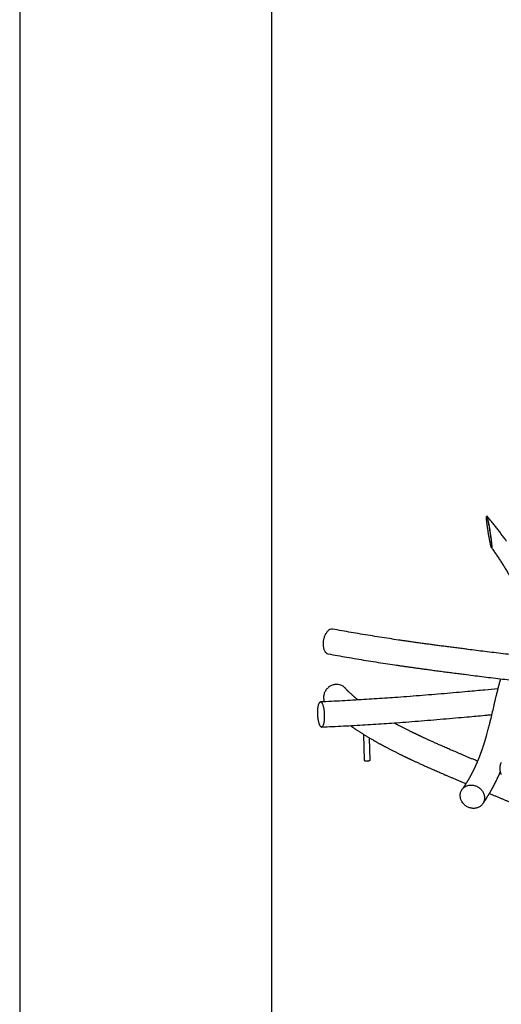
# Model space of a CAD drawing. Units: millimetres. Extents: x 0 to 4200, y 0 to 5940.
# Drawn here: x 0 to 765, y 1281 to 2847 of the extents above; entities that cross this region are included whole.
import ezdxf

# ---------------------------------------------------------------- set-up
doc = ezdxf.new("R2010")
doc.units = ezdxf.units.MM
doc.header["$LTSCALE"] = 200
doc.layers.add('FORMAT', color=7, linetype='Continuous')

msp = doc.modelspace()

# ---------------------------------------------------------------- linework, layer by layer
at = {"color": 7, "linetype": 'Continuous', "lineweight": 25}
for p, q in [((742.6, 2056.7), (742.1, 2056.6)), ((749.9, 2007.2), (750.4, 2007.3)), ((490, 1838.4), (490.5, 1838.3)), ((479.8, 1721.9), (480.2, 1721.9)), ((546.5, 1710.2), (547.5, 1669.2)), ((557, 1669.4), (556.1, 1704.4)), ((735.9, 1599.6), (736.2, 1600.2))]:
    msp.add_line(p, q, dxfattribs=at)
at = {"color": 7, "linetype": 'Continuous', "lineweight": 25, "flags": 128}
for points in [[(493.3, 1877.1), (492.5, 1876.8), (491.7, 1876.3), (491, 1875.8), (490.2, 1875.1), (489.5, 1874.4), (488.8, 1873.7), (488.1, 1872.8), (487.4, 1871.9), (486.8, 1870.9), (486.2, 1869.9), (485.6, 1868.8), (485.1, 1867.7), (484.6, 1866.5), (484.1, 1865.3), (483.7, 1864), (483.3, 1862.8), (483, 1861.5), (482.7, 1860.2), (482.5, 1858.9), (482.3, 1857.5), (482.2, 1856.2), (482.2, 1854.9), (482.1, 1853.6), (482.2, 1852.3), (482.2, 1851.1), (482.4, 1849.9), (482.6, 1848.7), (482.8, 1847.5), (483.1, 1846.4), (483.4, 1845.4), (483.8, 1844.4), (484.2, 1843.5), (484.7, 1842.6), (485.2, 1841.8), (485.7, 1841.1), (486.3, 1840.5), (486.9, 1839.9), (487.6, 1839.4), (488.2, 1839), (488.9, 1838.7), (489.6, 1838.5), (490, 1838.4)], [(501.8, 1789.6), (500.5, 1789.5), (499.3, 1789.2), (498, 1788.9), (496.7, 1788.5), (495.5, 1788), (494.3, 1787.4), (493.2, 1786.7), (492, 1786), (491, 1785.2), (490, 1784.3), (489, 1783.4), (488.1, 1782.4), (487.2, 1781.4), (486.5, 1780.3), (485.8, 1779.2), (485.1, 1778), (484.6, 1776.8), (484.1, 1775.6), (483.7, 1774.4), (483.4, 1773.1), (483.2, 1771.8), (483, 1770.5), (483, 1769.2), (483, 1768), (483.1, 1766.7), (483.3, 1765.5), (483.6, 1764.2), (484, 1763), (484.3, 1762.1)], [(478.3, 1722.7), (477.9, 1723.1), (477.6, 1723.6), (477.2, 1724.2), (476.9, 1724.8), (476.6, 1725.6), (476.3, 1726.4), (476, 1727.2), (475.7, 1728.2), (475.4, 1729.2), (475.2, 1730.2), (474.9, 1731.3), (474.7, 1732.5), (474.5, 1733.7), (474.3, 1734.9), (474.2, 1736.2), (474, 1737.5), (473.9, 1738.8), (473.8, 1740.1), (473.8, 1741.5), (473.7, 1742.8), (473.7, 1744.1), (473.7, 1745.4), (473.7, 1746.8), (473.8, 1748), (473.8, 1749.3), (473.9, 1750.5), (474, 1751.7), (474.2, 1752.8), (474.3, 1753.9), (474.5, 1755), (474.7, 1756), (474.9, 1756.9), (475.1, 1757.7), (475.4, 1758.5), (475.7, 1759.2), (475.9, 1759.8), (476.2, 1760.4), (476.5, 1760.8), (476.8, 1761.2), (477.2, 1761.5), (477.5, 1761.7), (477.8, 1761.8), (478.2, 1761.9), (478.5, 1761.8), (478.9, 1761.7), (479.2, 1761.4), (479.6, 1761.1)], [(479.6, 1761.1), (479.9, 1760.7), (480.3, 1760.2), (480.6, 1759.6), (480.9, 1759), (481.2, 1758.2), (481.6, 1757.4), (481.9, 1756.6), (482.1, 1755.6), (482.4, 1754.6), (482.7, 1753.6), (482.9, 1752.4), (483.1, 1751.3), (483.3, 1750.1), (483.5, 1748.9), (483.7, 1747.6), (483.8, 1746.3), (483.9, 1745), (484, 1743.7), (484.1, 1742.3), (484.1, 1741), (484.1, 1739.7), (484.1, 1738.3), (484.1, 1737), (484.1, 1735.8), (484, 1734.5), (483.9, 1733.3), (483.8, 1732.1), (483.7, 1730.9), (483.5, 1729.9), (483.3, 1728.8), (483.1, 1727.8), (482.9, 1726.9), (482.7, 1726.1), (482.5, 1725.3), (482.2, 1724.6), (481.9, 1724), (481.6, 1723.4), (481.3, 1722.9), (481, 1722.6), (480.7, 1722.3), (480.3, 1722.1), (480, 1721.9), (479.6, 1721.9), (479.3, 1722), (478.9, 1722.1), (478.6, 1722.4), (478.3, 1722.7)], [(547.5, 1669.2), (547.5, 1669.1), (547.5, 1669), (547.7, 1668.8), (547.9, 1668.6), (548.2, 1668.4), (548.6, 1668.3), (549.1, 1668.2), (549.6, 1668.1), (550.1, 1668), (550.7, 1667.9), (551.4, 1667.9), (552, 1667.9), (552.7, 1667.9), (553.3, 1667.9), (553.9, 1668), (554.5, 1668.1)], [(554.5, 1668.1), (555.1, 1668.2), (555.5, 1668.4), (556, 1668.5), (556.3, 1668.7), (556.6, 1668.8), (556.8, 1669), (556.9, 1669.2), (557, 1669.4)], [(765.7, 1645.9), (765.2, 1647.1), (764.7, 1648.4), (764.3, 1649.7), (764, 1651), (763.8, 1652.3), (763.6, 1653.6), (763.5, 1654.9), (763.4, 1656.2), (763.5, 1657.5), (763.6, 1658.8), (763.8, 1660.1), (764, 1661.3), (764.3, 1662.5), (764.7, 1663.7), (765.2, 1664.8), (765.7, 1665.9)], [(720.2, 1592.4), (718.9, 1592.6), (717.6, 1592.8), (716.3, 1593.1), (715, 1593.4), (713.8, 1593.9), (712.6, 1594.4), (711.4, 1595), (710.2, 1595.7), (709.1, 1596.4), (708, 1597.2), (707, 1598.1), (706, 1599), (705.1, 1600), (704.3, 1601), (703.5, 1602), (702.8, 1603.2), (702.2, 1604.3), (701.7, 1605.5), (701.2, 1606.7), (700.8, 1607.9), (700.5, 1609.1), (700.3, 1610.4), (700.1, 1611.6), (700.1, 1612.8), (700.1, 1614.1), (700.2, 1615.3), (700.4, 1616.5), (700.7, 1617.7), (701.1, 1618.8), (701.6, 1619.9), (702.1, 1621), (702.7, 1622), (703.4, 1623), (704.2, 1623.9), (705, 1624.8), (705.9, 1625.6), (706.8, 1626.3), (707.8, 1627), (708.9, 1627.6), (710, 1628.1), (711.2, 1628.5), (712.4, 1628.9), (713.6, 1629.2), (714.8, 1629.4), (716.1, 1629.5), (717.4, 1629.6), (718.7, 1629.5)], [(718.7, 1629.5), (719.9, 1629.4), (721.2, 1629.2), (722.5, 1628.9), (723.8, 1628.6), (725, 1628.1), (726.3, 1627.6), (727.4, 1627), (728.6, 1626.3), (729.7, 1625.6), (730.8, 1624.8), (731.8, 1623.9), (732.8, 1623), (733.7, 1622), (734.5, 1621), (735.3, 1619.9), (736, 1618.8), (736.6, 1617.7), (737.2, 1616.5), (737.6, 1615.3), (738, 1614.1), (738.3, 1612.9), (738.6, 1611.6), (738.7, 1610.4), (738.7, 1609.1), (738.7, 1607.9), (738.6, 1606.7), (738.4, 1605.5), (738.1, 1604.3), (737.7, 1603.2), (737.3, 1602.1), (736.7, 1601), (736.1, 1600), (735.4, 1599), (734.7, 1598.1), (733.8, 1597.2), (732.9, 1596.4), (732, 1595.7), (731, 1595), (729.9, 1594.4), (728.8, 1593.9), (727.6, 1593.4), (726.5, 1593.1), (725.2, 1592.8), (724, 1592.6), (722.7, 1592.4), (721.5, 1592.4), (720.2, 1592.4)]]:
    msp.add_lwpolyline(points, dxfattribs=at)
at = {"color": 7, "linetype": 'Continuous', "lineweight": 25}
for centre, radius, start, end in [((496.2, 1870.8), 7.05, 80.1939, 114.9268), ((503.9, 1771.7), 18, 42.6827, 96.5323)]:
    msp.add_arc(centre, radius, start, end, dxfattribs=at)
for points, knots in [([(742.3, 2056.4), (742.3, 2056.5), (742.2, 2056.6), (742.1, 2056.6), (742, 2056.5), (742, 2056.4), (741.9, 2056.2), (741.9, 2055.8), (741.8, 2055.2), (741.9, 2054.4), (741.9, 2053.4), (742, 2052), (742.1, 2050.6), (742.3, 2048.8), (742.6, 2046.5), (742.9, 2043.8), (743.3, 2041), (743.7, 2038.2), (744.1, 2035.5), (744.5, 2032.8), (744.9, 2030.4), (745.3, 2027.8), (745.7, 2025.3), (746.2, 2022.8), (746.6, 2020.6), (747, 2018.7), (747.3, 2017.2), (747.6, 2015.7), (747.9, 2014.2), (748.2, 2012.9), (748.4, 2011.9), (748.6, 2011), (748.8, 2010.2), (749, 2009.4), (749.2, 2008.7), (749.4, 2008.1), (749.6, 2007.7), (749.7, 2007.4), (749.8, 2007.3), (749.9, 2007.2), (750, 2007.2), (750, 2007.3), (750.1, 2007.5), (750.1, 2007.7), (750.1, 2008.2), (750.2, 2008.8), (750.1, 2009.7), (750.1, 2010.8), (750, 2012.1), (749.8, 2013.6), (749.6, 2015.4), (749.4, 2017.7), (749.1, 2020.3), (748.7, 2023), (748.3, 2025.9), (747.9, 2028.6), (747.5, 2031.2), (747.1, 2033.6), (746.7, 2036.1), (746.3, 2038.7), (745.9, 2041.2), (745.5, 2043.4), (745.1, 2045.3), (744.8, 2046.8), (744.5, 2048.3), (744.2, 2049.8), (743.9, 2051.1), (743.6, 2052.4), (743.3, 2053.4), (743.1, 2054.4), (742.8, 2055.1), (742.6, 2055.7), (742.5, 2056.1), (742.4, 2056.3), (742.3, 2056.4)], [0, 0, 0, 0, 0.007782, 0.015726, 0.020842, 0.026088, 0.031496, 0.041832, 0.052324, 0.062915, 0.078593, 0.0943, 0.10948, 0.12547, 0.150316, 0.175264, 0.200193, 0.225072, 0.24992, 0.27073, 0.291597, 0.312318, 0.333173, 0.354005, 0.374513, 0.387465, 0.399853, 0.412221, 0.424691, 0.437116, 0.445198, 0.452866, 0.460964, 0.468614, 0.476635, 0.484277, 0.492224, 0.500051, 0.505221, 0.510463, 0.515841, 0.520904, 0.526135, 0.531573, 0.54187, 0.552368, 0.562974, 0.578698, 0.594313, 0.6095, 0.625494, 0.650354, 0.675261, 0.700147, 0.725004, 0.749838, 0.770723, 0.791579, 0.812224, 0.833122, 0.853991, 0.874558, 0.887506, 0.899892, 0.912294, 0.92479, 0.937146, 0.9477, 0.958171, 0.968508, 0.976528, 0.984264, 0.992175, 1, 1, 1, 1]), ([(750.4, 2006.2), (750.5, 2006.2), (750.6, 2006), (750.7, 2006.1), (750.8, 2006.3), (750.8, 2006.7), (750.8, 2007.2), (750.8, 2008), (750.8, 2009.1), (750.7, 2010.7), (750.5, 2012.3), (750.4, 2014.1), (750.1, 2016), (749.9, 2017.8), (749.7, 2019.7), (749.4, 2021.7), (749.1, 2024.3), (748.7, 2027.1), (748.3, 2029.9), (747.9, 2032.3), (747.5, 2035), (747, 2037.9), (746.5, 2040.9), (745.9, 2043.9), (745.5, 2046.3), (745.1, 2048.2), (744.8, 2049.5), (744.5, 2050.7), (744.3, 2051.8), (744, 2052.9), (743.8, 2054), (743.5, 2055.1), (743.2, 2056), (743, 2056.7), (742.8, 2057.3), (742.6, 2057.6), (742.5, 2057.8), (742.3, 2057.7), (742.2, 2057.5), (742.2, 2057.1), (742.2, 2056.7), (742.2, 2056.6)], [0, 0, 0, 0, 0.014631, 0.029275, 0.04769, 0.066624, 0.082068, 0.097635, 0.129393, 0.161063, 0.192976, 0.225431, 0.258006, 0.288821, 0.3197, 0.350749, 0.381848, 0.445242, 0.477112, 0.509031, 0.551804, 0.594721, 0.638171, 0.681858, 0.722478, 0.742975, 0.763544, 0.780218, 0.79696, 0.813973, 0.831116, 0.850186, 0.869643, 0.885683, 0.90216, 0.918217, 0.934808, 0.949968, 0.965449, 0.990144, 1, 1, 1, 1]), ([(773.6, 2017.4), (773.3, 2017.8), (771.8, 2020.1), (768.9, 2024.1), (764.9, 2029.5), (760.9, 2034.9), (756.8, 2040.2), (752.6, 2045.5), (748.4, 2050.7), (745, 2054.7), (743.1, 2057), (742.6, 2057.6)], [0, 0, 0, 0, 0.028583, 0.160847, 0.293111, 0.425376, 0.557642, 0.689909, 0.822176, 0.954445, 1, 1, 1, 1]), ([(742.8, 2056.5), (742.8, 2056.5), (742.7, 2056.7), (742.6, 2056.7), (742.6, 2056.7)], [0, 0, 0, 0, 0.543828, 1, 1, 1, 1]), ([(750.4, 2007.3), (750.4, 2007.3), (750.5, 2007.3), (750.5, 2007.5), (750.6, 2007.8), (750.6, 2008.2), (750.6, 2008.9), (750.6, 2009.8), (750.6, 2010.9), (750.5, 2012.2), (750.3, 2013.7), (750.1, 2015.5), (749.9, 2017.7), (749.6, 2020.4), (749.2, 2023.1), (748.8, 2025.9), (748.4, 2028.8), (747.9, 2031.8), (747.5, 2034.7), (747, 2037.8), (746.4, 2040.8), (745.9, 2043.5), (745.5, 2045.7), (745.1, 2047.6), (744.7, 2049.5), (744.4, 2051.1), (744.1, 2052.4), (743.8, 2053.5), (743.5, 2054.5), (743.3, 2055.2), (743.1, 2055.7), (743, 2056.2), (742.9, 2056.4), (742.8, 2056.5)], [0, 0, 0, 0, 0.00718, 0.022874, 0.039431, 0.060548, 0.082076, 0.103824, 0.13607, 0.16809, 0.199237, 0.232034, 0.283015, 0.334093, 0.385127, 0.436099, 0.487026, 0.538363, 0.589667, 0.640853, 0.6919, 0.742773, 0.775781, 0.807015, 0.839192, 0.871105, 0.892751, 0.914224, 0.93542, 0.951869, 0.967729, 0.983954, 1, 1, 1, 1]), ([(750, 2007.2), (750.1, 2007.1), (750.2, 2006.6), (750.3, 2006.4), (750.4, 2006.2)], [0, 0, 0, 0, 0.4078155, 1, 1, 1, 1]), ([(750.4, 2006.2), (750.9, 2005.5), (752.7, 2003), (755.7, 1998.6), (759.4, 1993.2), (763.1, 1987.8), (766.6, 1982.2), (770.1, 1976.7), (773.5, 1971.1), (776.9, 1965.5), (780.2, 1959.8), (783.4, 1954.1), (786.6, 1948.3), (789.6, 1942.5), (792.6, 1936.7), (795.6, 1930.8), (798.5, 1924.9), (801.3, 1919), (804, 1913), (806.6, 1907), (809.2, 1901), (811.7, 1894.9), (814.2, 1888.8), (816.5, 1882.7), (818.8, 1876.6), (821.1, 1870.4), (823.2, 1864.2), (825.3, 1857.9), (827.3, 1851.7), (829.2, 1845.4), (831, 1839.1), (832.8, 1832.8), (834.5, 1826.4), (836.1, 1820), (837.7, 1813.6), (839.2, 1807.2), (840.5, 1800.8), (841.9, 1794.3), (843.1, 1787.8), (844.3, 1781.3), (845.4, 1774.8), (846.4, 1768.3), (847.3, 1761.8), (848.1, 1755.2), (848.9, 1748.7), (849.6, 1742.1), (850.2, 1735.5), (850.8, 1728.9), (851.3, 1722.3), (851.7, 1715.7), (852, 1709.1), (852.2, 1703.7), (852.2, 1700.5), (852.3, 1699.6)], [0, 0, 0, 0, 0.008081, 0.028151, 0.048221, 0.068292, 0.088362, 0.108433, 0.128504, 0.148574, 0.168645, 0.188716, 0.208787, 0.228858, 0.248929, 0.269, 0.289071, 0.309142, 0.329213, 0.349284, 0.369354, 0.389425, 0.409495, 0.429566, 0.449636, 0.469706, 0.489776, 0.509846, 0.529915, 0.549985, 0.570054, 0.590123, 0.610191, 0.63026, 0.650328, 0.670396, 0.690464, 0.710531, 0.730598, 0.750665, 0.770731, 0.790798, 0.810863, 0.830929, 0.850994, 0.871059, 0.891123, 0.911187, 0.931251, 0.951314, 0.971377, 0.99144, 1, 1, 1, 1]), ([(602.2, 1860.3), (597.3, 1861), (587.2, 1862.5), (572.1, 1864.9), (556.9, 1867.3), (541.8, 1869.8), (526.9, 1872.3), (512.1, 1875), (502.3, 1876.8), (497.4, 1877.7)], [0, 0, 0, 0, 0.136888, 0.280634, 0.424377, 0.568146, 0.711979, 0.855915, 1, 1, 1, 1]), ([(712.5, 1845.3), (710.1, 1845.7), (704.8, 1846.3), (696.7, 1847.4), (688.3, 1848.4), (680.2, 1849.5), (672.3, 1850.5), (664.7, 1851.5), (657.5, 1852.5), (650.4, 1853.5), (643.2, 1854.4), (635.8, 1855.5), (628.3, 1856.5), (621.1, 1857.5), (614.2, 1858.5), (608, 1859.4), (604, 1860), (602.2, 1860.3)], [0, 0, 0, 0, 0.065363, 0.142583, 0.217762, 0.290903, 0.362008, 0.429865, 0.495762, 0.559702, 0.621687, 0.692934, 0.761418, 0.827141, 0.890108, 0.95032, 1, 1, 1, 1]), ([(490.5, 1838.3), (495.3, 1837.4), (505, 1835.6), (519.9, 1833), (535.1, 1830.4), (550.4, 1827.8), (565.8, 1825.4), (581.1, 1823), (591.3, 1821.5), (596.2, 1820.8)], [0, 0, 0, 0, 0.140304, 0.285119, 0.429805, 0.574392, 0.718907, 0.863371, 1, 1, 1, 1]), ([(825.2, 1831.6), (816.1, 1832.7), (797.1, 1835), (768.4, 1838.4), (740, 1841.9), (721.4, 1844.2), (712.5, 1845.3)], [0, 0, 0, 0, 0.243704, 0.503187, 0.76246, 1, 1, 1, 1]), ([(596.2, 1820.8), (597.7, 1820.5), (601.1, 1820), (606.5, 1819.2), (612.3, 1818.4), (618.4, 1817.5), (624.6, 1816.7), (631.1, 1815.7), (637.7, 1814.8), (644.6, 1813.9), (652.2, 1812.9), (660.5, 1811.7), (669.6, 1810.5), (679, 1809.3), (688.7, 1808.1), (698, 1806.9), (704, 1806.1), (706.7, 1805.8)], [0, 0, 0, 0, 0.042435, 0.093856, 0.147299, 0.202764, 0.260251, 0.318681, 0.379061, 0.441393, 0.505676, 0.584748, 0.666586, 0.751189, 0.838555, 0.928685, 1, 1, 1, 1]), ([(706.7, 1805.8), (715.9, 1804.6), (734.8, 1802.2), (763.6, 1798.7), (792, 1795.3), (810.6, 1793.1), (819.4, 1792)], [0, 0, 0, 0, 0.246031, 0.505945, 0.765737, 1, 1, 1, 1]), ([(764.1, 1798.7), (764.1, 1798.6), (764.1, 1798.4), (764, 1798), (763.8, 1797.6), (763.6, 1796.9), (763.4, 1795.9), (763, 1794.5), (762.5, 1792.7), (761.9, 1790.5), (761.2, 1788.1), (760.8, 1786.2), (760.4, 1784.8), (760.1, 1783.9), (759.9, 1782.8), (759.6, 1781.6), (759.3, 1780.3), (758.9, 1779), (758.6, 1777.5), (758.2, 1776), (757.8, 1774.3), (757.3, 1772.6), (756.9, 1770.7), (756.4, 1768.7), (755.9, 1766.6), (755.4, 1764.4), (754.8, 1762.2), (754.3, 1759.8), (753.8, 1757.9), (753.6, 1756.8), (753.5, 1756.5)], [0, 0, 0, 0, 0.0060083, 0.0154265, 0.0248142, 0.0344346, 0.0644428, 0.0965109, 0.1306352, 0.1915978, 0.2494274, 0.3041246, 0.3246919, 0.3474888, 0.3727625, 0.4005125, 0.4307384, 0.4628336, 0.4973156, 0.5341835, 0.5734363, 0.6158521, 0.660738, 0.7080925, 0.7579139, 0.8102005, 0.8639509, 0.920075, 0.9785703, 1, 1, 1, 1]), ([(537.8, 1764.9), (537.6, 1765.1), (537.1, 1765.4), (536.4, 1766), (535.6, 1766.7), (534.8, 1767.3), (534.1, 1767.9), (533.3, 1768.5), (532.6, 1769.2), (531.8, 1769.8), (531.1, 1770.4), (530.4, 1771.1), (529.7, 1771.7), (529, 1772.3), (528.2, 1773), (527.2, 1773.9), (525.9, 1775.1), (525, 1776), (524.2, 1776.7), (523.8, 1777.1), (523.3, 1777.5), (522.9, 1777.9), (522.5, 1778.3), (522.1, 1778.7), (521.7, 1779.1), (521.3, 1779.5), (520.9, 1780), (520.4, 1780.5), (519.9, 1781), (519.3, 1781.7), (518.6, 1782.4), (517.9, 1783.1), (517.4, 1783.7), (517.1, 1784)], [0, 0, 0, 0, 0.023883, 0.058587, 0.091882, 0.124435, 0.156265, 0.190266, 0.221115, 0.254788, 0.28893, 0.321685, 0.353054, 0.38331, 0.413716, 0.470258, 0.528558, 0.589497, 0.613007, 0.636177, 0.658702, 0.680581, 0.701814, 0.7224, 0.742339, 0.763806, 0.78683, 0.813417, 0.843571, 0.877298, 0.914606, 0.955504, 1, 1, 1, 1]), ([(712, 1778.2), (706, 1777.7), (693.5, 1776.6), (674.5, 1774.9), (654.9, 1773.3), (635.2, 1771.7), (615.7, 1770.1), (602.8, 1769.2), (596.4, 1768.7)], [0, 0, 0, 0, 0.156407, 0.326897, 0.497263, 0.667513, 0.837661, 1, 1, 1, 1]), ([(759.8, 1782.7), (753, 1782), (737, 1780.5), (721.1, 1779.1), (712, 1778.2)], [0, 0, 0, 0, 0.432143, 1, 1, 1, 1]), ([(596.4, 1768.7), (591.1, 1768.3), (580.2, 1767.6), (563.6, 1766.5), (546.7, 1765.4), (529.7, 1764.4), (512.6, 1763.5), (495.4, 1762.6), (483.8, 1762.1), (478.1, 1761.9)], [0, 0, 0, 0, 0.1368092, 0.2805426, 0.4242839, 0.5680631, 0.7119148, 0.8558788, 1, 1, 1, 1]), ([(753.5, 1756.5), (751.9, 1749.5), (749.8, 1740.4), (747.2, 1730), (745.8, 1724.2), (744.2, 1717.9), (742.8, 1712.8), (742.1, 1710.2)], [0, 0, 0, 0, 0.449679, 0.587782, 0.666102, 0.824254, 1, 1, 1, 1]), ([(714.8, 1738.3), (724.2, 1739.2), (735.9, 1740.2), (747.6, 1741.3), (750, 1741.6)], [0, 0, 0, 0, 0.798231, 1, 1, 1, 1]), ([(480.2, 1721.9), (485.9, 1722.2), (497.4, 1722.7), (514.6, 1723.5), (531.8, 1724.5), (549, 1725.5), (566.1, 1726.6), (582.8, 1727.7), (593.8, 1728.4), (599.1, 1728.8)], [0, 0, 0, 0, 0.14106, 0.285714, 0.430248, 0.574693, 0.719076, 0.863419, 1, 1, 1, 1]), ([(525.5, 1724.1), (525.9, 1723.9), (526.8, 1723.2), (528.3, 1722.2), (529.9, 1721.1), (531.4, 1720), (532.4, 1719.4), (532.8, 1719.1)], [0, 0, 0, 0, 0.164707, 0.374042, 0.597114, 0.833903, 1, 1, 1, 1]), ([(607.6, 1721.7), (606.9, 1722.1), (605.5, 1722.8), (603.3, 1724), (601.2, 1725.1), (599.3, 1726.1), (597.5, 1727), (596, 1727.8), (595.1, 1728.3), (594.7, 1728.5)], [0, 0, 0, 0, 0.159053, 0.333842, 0.496176, 0.646065, 0.783515, 0.908534, 1, 1, 1, 1]), ([(599.1, 1728.8), (605.5, 1729.3), (618.6, 1730.2), (638.3, 1731.8), (658.1, 1733.4), (677.9, 1735.1), (696.8, 1736.7), (709.1, 1737.8), (714.8, 1738.3)], [0, 0, 0, 0, 0.164345, 0.335709, 0.507083, 0.678469, 0.849863, 1, 1, 1, 1]), ([(532.8, 1719.1), (532.9, 1719), (533.7, 1718.5), (535, 1717.6), (536.9, 1716.4), (538.7, 1715.2), (540.3, 1714.1), (542, 1713), (543.7, 1712), (545.3, 1711), (546.8, 1710), (548.6, 1708.9), (550.6, 1707.7), (552.8, 1706.4), (555, 1705), (557.3, 1703.7), (559.5, 1702.4), (561.5, 1701.3), (563.3, 1700.2), (565.1, 1699.2), (566.7, 1698.3), (568.4, 1697.3), (570.1, 1696.4), (571.6, 1695.6), (572.8, 1694.9), (573.8, 1694.4), (574.8, 1693.8), (575.9, 1693.2), (577.1, 1692.6), (578.4, 1691.9), (579.9, 1691.1), (581.5, 1690.2), (583.4, 1689.2), (585.4, 1688.2), (587.3, 1687.2), (588.6, 1686.5), (589.3, 1686.2)], [0, 0, 0, 0, 0.005911, 0.043971, 0.080043, 0.114131, 0.146239, 0.176369, 0.209345, 0.239582, 0.267682, 0.295704, 0.335903, 0.376299, 0.416894, 0.457687, 0.497903, 0.532248, 0.5644, 0.594361, 0.62229, 0.650827, 0.680923, 0.712577, 0.726998, 0.742221, 0.759163, 0.777845, 0.798265, 0.820422, 0.844318, 0.872609, 0.903002, 0.935495, 0.970089, 1, 1, 1, 1]), ([(671.1, 1691.8), (670.2, 1692.1), (668.3, 1693), (665.3, 1694.3), (662.3, 1695.7), (659.4, 1697), (656.7, 1698.2), (654.1, 1699.4), (651.6, 1700.5), (649.3, 1701.6), (647.1, 1702.6), (645, 1703.5), (643.1, 1704.4), (641.3, 1705.3), (639.6, 1706.1), (638, 1706.8), (636.6, 1707.5), (635.4, 1708.1), (634.2, 1708.6), (633.2, 1709.1), (632.4, 1709.5), (631.8, 1709.8), (631.2, 1710.1), (630.6, 1710.3), (630.1, 1710.6), (629.6, 1710.8), (628.9, 1711.2), (628, 1711.6), (627.1, 1712), (626, 1712.5), (624.8, 1713.1), (623.5, 1713.8), (622, 1714.5), (620.2, 1715.4), (618.4, 1716.3), (616.4, 1717.3), (614.3, 1718.3), (612, 1719.5), (609.8, 1720.6), (608.3, 1721.4), (607.6, 1721.7)], [0, 0, 0, 0, 0.038657, 0.086727, 0.132802, 0.176882, 0.218969, 0.258367, 0.295846, 0.331408, 0.365055, 0.397346, 0.427655, 0.455982, 0.482329, 0.506697, 0.528704, 0.548805, 0.566999, 0.583288, 0.595148, 0.605745, 0.615079, 0.62315, 0.630742, 0.639797, 0.650404, 0.663864, 0.679201, 0.696415, 0.715505, 0.73647, 0.762082, 0.790028, 0.820306, 0.852914, 0.887852, 0.925118, 0.964711, 1, 1, 1, 1]), ([(742.1, 1710.2), (742, 1709.7), (741.7, 1708.7), (741.3, 1707.1), (740.8, 1705.6), (740.4, 1704.2), (740, 1702.8), (739.7, 1701.6), (739.3, 1700.5), (739, 1699.5), (738.7, 1698.5), (738.5, 1697.7), (738.2, 1696.9), (738.1, 1696.3), (737.9, 1695.9), (737.8, 1695.5), (737.7, 1695.2), (737.6, 1694.9), (737.4, 1694.3), (737.2, 1693.6), (736.9, 1692.8), (736.6, 1691.8), (736.3, 1690.8), (735.9, 1689.6), (735.5, 1688.5), (735.2, 1687.5), (734.8, 1686.5), (734.5, 1685.5), (734.1, 1684.5), (733.8, 1683.4), (733.3, 1682.2), (733, 1681.2), (732.6, 1680.1), (732.2, 1679.2), (731.9, 1678.3), (731.5, 1677.3), (731.2, 1676.4), (730.9, 1675.6), (730.7, 1675), (730.5, 1674.6), (730.3, 1674.1), (730, 1673.4), (729.7, 1672.6), (729.3, 1671.7), (728.9, 1670.6), (728.4, 1669.4), (727.9, 1668.1), (727.3, 1666.8), (727, 1665.9), (726.8, 1665.5)], [0, 0, 0, 0, 0.031952, 0.068153, 0.102078, 0.133731, 0.163115, 0.19023, 0.215078, 0.237662, 0.259009, 0.277845, 0.294171, 0.307988, 0.317085, 0.324633, 0.330723, 0.337012, 0.3503, 0.366223, 0.384781, 0.405972, 0.430309, 0.456165, 0.480943, 0.504556, 0.527007, 0.548295, 0.568422, 0.596705, 0.622545, 0.646836, 0.669672, 0.691054, 0.711267, 0.732077, 0.753344, 0.775476, 0.784406, 0.794197, 0.805565, 0.81851, 0.837676, 0.8595, 0.883983, 0.911124, 0.940921, 0.973373, 1, 1, 1, 1]), ([(727.6, 1667.5), (726.6, 1668), (723.8, 1669.2), (719.3, 1671), (714.3, 1673.1), (709.6, 1675.2), (704.9, 1677.1), (700.5, 1679), (696.1, 1680.9), (691.9, 1682.7), (687.8, 1684.4), (683.9, 1686.2), (680.1, 1687.8), (676.5, 1689.4), (673.5, 1690.7), (671.7, 1691.5), (671.1, 1691.8)], [0, 0, 0, 0, 0.056252, 0.146132, 0.233505, 0.316879, 0.397839, 0.476385, 0.55252, 0.627726, 0.700426, 0.770623, 0.838319, 0.903516, 0.966218, 1, 1, 1, 1]), ([(589.3, 1686.2), (590, 1685.8), (591.4, 1685.1), (593.7, 1683.9), (595.9, 1682.8), (598, 1681.7), (600, 1680.7), (601.9, 1679.8), (603.6, 1679), (605.1, 1678.2), (606.5, 1677.5), (607.8, 1676.9), (609, 1676.3), (610.2, 1675.8), (611.2, 1675.3), (612.1, 1674.8), (612.8, 1674.5), (613.5, 1674.2), (614.2, 1673.8), (615, 1673.4), (615.9, 1673), (617, 1672.5), (618.2, 1671.9), (619.6, 1671.3), (621, 1670.6), (622.6, 1669.8), (624.4, 1669), (626.2, 1668.2), (628.2, 1667.2), (630.3, 1666.3), (632.6, 1665.2), (635, 1664.1), (637.6, 1662.9), (640.3, 1661.7), (643.1, 1660.4), (646.1, 1659.1), (649.1, 1657.7), (651.9, 1656.5), (653.6, 1655.8), (654.2, 1655.5)], [0, 0, 0, 0, 0.034097, 0.072342, 0.108454, 0.142435, 0.174285, 0.204005, 0.230076, 0.254254, 0.27654, 0.296933, 0.315433, 0.333847, 0.349904, 0.363605, 0.374949, 0.384344, 0.394986, 0.407557, 0.422057, 0.438802, 0.457547, 0.478292, 0.501037, 0.525781, 0.55203, 0.580208, 0.610315, 0.642352, 0.676953, 0.713555, 0.752158, 0.792761, 0.835365, 0.879157, 0.92488, 0.972533, 1, 1, 1, 1]), ([(726.8, 1665.5), (726.6, 1665.2), (726.3, 1664.5), (725.9, 1663.4), (725.4, 1662.4), (725, 1661.4), (724.6, 1660.6), (724.3, 1659.9), (724, 1659.3), (723.8, 1658.9), (723.6, 1658.4), (723.4, 1658), (723.2, 1657.6), (722.9, 1656.9), (722.4, 1655.9), (721.8, 1654.7), (721.2, 1653.4), (720.6, 1652.1), (719.9, 1650.8), (719.3, 1649.7), (718.7, 1648.5), (718.3, 1647.6), (717.9, 1646.8), (717.5, 1646.2), (717.2, 1645.5), (716.8, 1644.8), (716.4, 1644), (715.9, 1643.2), (715.4, 1642.3), (714.9, 1641.4), (714.4, 1640.5), (713.9, 1639.6), (713.4, 1638.8), (713, 1638.1), (712.6, 1637.4), (712.2, 1636.7), (711.8, 1636.1), (711.4, 1635.4), (710.9, 1634.6), (710.4, 1633.8), (709.9, 1632.9), (709.3, 1631.9), (708.6, 1630.9), (708, 1629.9), (707.4, 1629), (706.8, 1628.1), (706.3, 1627.3), (705.8, 1626.5), (705.2, 1625.6), (704.5, 1624.6), (703.8, 1623.5), (703.3, 1622.8), (703, 1622.4)], [0, 0, 0, 0, 0.022796, 0.049332, 0.073497, 0.095291, 0.114715, 0.131769, 0.143506, 0.15378, 0.163048, 0.172513, 0.18224, 0.192229, 0.220276, 0.250203, 0.28068, 0.310258, 0.338936, 0.366682, 0.392896, 0.417354, 0.43183, 0.446017, 0.461377, 0.478041, 0.49601, 0.515529, 0.536387, 0.558428, 0.579683, 0.599547, 0.618019, 0.6351, 0.65079, 0.665752, 0.680856, 0.697177, 0.714716, 0.733474, 0.75345, 0.777797, 0.80138, 0.824201, 0.846258, 0.867936, 0.884198, 0.902758, 0.923616, 0.946774, 0.972235, 1, 1, 1, 1]), ([(654.2, 1655.5), (655.1, 1655.1), (657.1, 1654.2), (660.4, 1652.8), (664.1, 1651.2), (667.9, 1649.5), (671.8, 1647.8), (675.9, 1646), (680.1, 1644.2), (684.5, 1642.3), (689, 1640.4), (693.7, 1638.4), (698.6, 1636.3), (703.7, 1634.2), (707.2, 1632.7), (709.1, 1631.9), (709.2, 1631.9)], [0, 0, 0, 0, 0.048312, 0.113407, 0.181067, 0.25129, 0.324078, 0.39806, 0.474516, 0.553443, 0.63484, 0.720445, 0.808619, 0.899361, 0.992669, 1, 1, 1, 1]), ([(736.2, 1600.2), (736.5, 1600.5), (737.1, 1601.4), (737.9, 1602.7), (738.8, 1604), (739.6, 1605.2), (740.3, 1606.3), (740.9, 1607.2), (741.4, 1608), (741.9, 1608.7), (742.2, 1609.2), (742.5, 1609.7), (742.8, 1610.2), (743.2, 1610.9), (743.7, 1611.7), (744.3, 1612.6), (744.8, 1613.5), (745.5, 1614.5), (746.1, 1615.6), (746.8, 1616.8), (747.5, 1617.9), (748.1, 1618.9), (748.6, 1619.9), (749.2, 1621), (749.9, 1622.1), (750.6, 1623.4), (751.7, 1625.4), (753.1, 1628), (754.7, 1631.2), (756.3, 1634.4), (757.6, 1637), (758.6, 1639), (759.2, 1640.2), (759.6, 1641.1), (759.8, 1641.6), (760.1, 1642.2), (760.4, 1642.9), (760.8, 1643.8), (761.3, 1644.7), (761.8, 1645.9), (762.3, 1647.1), (762.8, 1648.3), (763.2, 1649.1), (763.3, 1649.5)], [0, 0, 0, 0, 0.021951, 0.05208, 0.079488, 0.104176, 0.126147, 0.145402, 0.16107, 0.174324, 0.185167, 0.193928, 0.20294, 0.217649, 0.233912, 0.251728, 0.271098, 0.29202, 0.313677, 0.338247, 0.361186, 0.382494, 0.402171, 0.420523, 0.445589, 0.472347, 0.500797, 0.564851, 0.629828, 0.694717, 0.758658, 0.789279, 0.818884, 0.830237, 0.841433, 0.852777, 0.865686, 0.883329, 0.903443, 0.926028, 0.951084, 0.978611, 1, 1, 1, 1]), ([(763.3, 1649.5), (763.5, 1649.8), (763.7, 1650.4), (763.9, 1650.9), (764, 1651.1)], [0, 0, 0, 0, 0.66008, 1, 1, 1, 1]), ([(746.5, 1616.2), (747.3, 1615.9), (749.8, 1614.9), (753.7, 1613.2), (758.4, 1611.2), (762.9, 1609.3), (767.3, 1607.5), (771.5, 1605.7), (775.6, 1603.9), (779.6, 1602.2), (783.5, 1600.6), (787.1, 1599), (790.1, 1597.7), (791.9, 1596.9), (792.5, 1596.6)], [0, 0, 0, 0, 0.053873, 0.156996, 0.257144, 0.354318, 0.448519, 0.541578, 0.631545, 0.71842, 0.802206, 0.882905, 0.960518, 1, 1, 1, 1])]:
    msp.add_open_spline(points, degree=3, knots=knots, dxfattribs=at)
at = {"layer": 'FORMAT'}
for p, q in [((0, 5940), (0, 0)), ((400, 5700), (400, 240))]:
    msp.add_line(p, q, dxfattribs=at)

doc.saveas('drawing.dxf')
